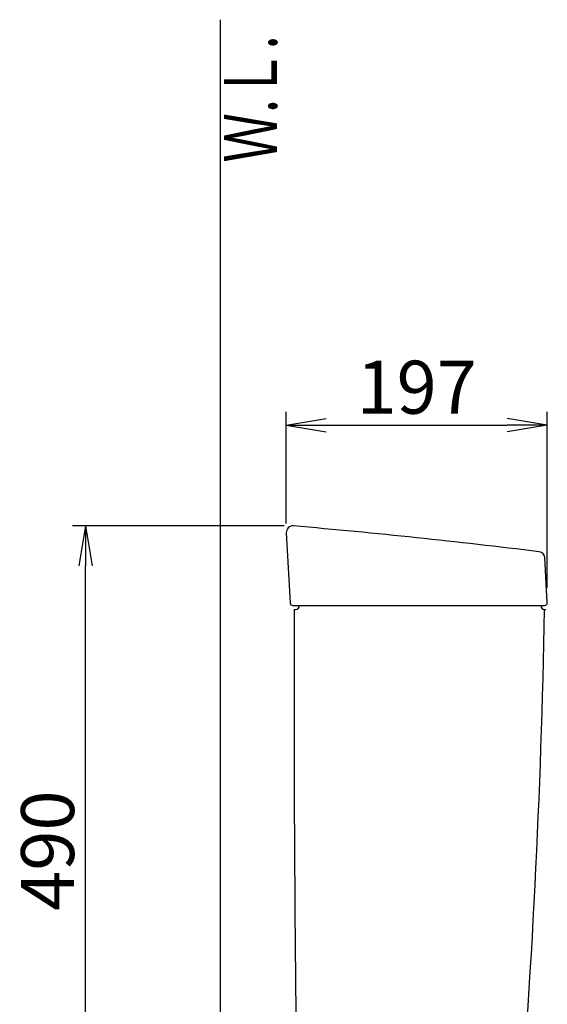
# Model space of a CAD drawing. Extents: x 0 to 1997, y 8 to 2789.
# Drawn here: x 202 to 600, y 1020 to 1763 of the extents above; entities that cross this region are included whole.
import ezdxf
from ezdxf.enums import TextEntityAlignment as Align

# ---------------------------------------------------------------- set-up
doc = ezdxf.new("R2010")
doc.units = 0
doc.layers.get('0').update_dxf_attribs({"linetype": 'CONTINUOUS'})
doc.layers.get('DEFPOINTS').update_dxf_attribs({"linetype": 'CONTINUOUS'})
for name, color, linetype in [('タンク', 7, 'CONTINUOUS'), ('便器', 7, 'CONTINUOUS'), ('寸法', 7, 'CONTINUOUS')]:
    doc.layers.add(name, color=color, linetype=linetype)
doc.styles.add('EXCADDIM1', font='monotxt', dxfattribs={"width": 0.84, "bigfont": 'extfont'})
doc.styles.add('EXCADSTD', font='monotxt', dxfattribs={"bigfont": 'extfont'})
doc.styles.get("Standard").update_dxf_attribs({"font": 'monotxt', "bigfont": 'extfont'})
doc.dimstyles.new('ISO-25', dxfattribs={"dimtxt": 2.5, "dimasz": 2.5, "dimexe": 1.25, "dimexo": 0.625, "dimtad": 1, "dimtxsty": 'STANDARD', "dimcen": 2.5, "dimazin": 3, "dimtfac": 1, "dimtmove": 0, "dimatfit": 3})

# ---------------------------------------------------------------- blocks, each defined once
blk = doc.blocks.new('EX_NORM')
at = {"color": 0, "linetype": 'CONTINUOUS'}
for q in [(-1, 0.167), (-1, 0), (-1, -0.167)]:
    blk.add_line((0, 0), q, dxfattribs=at)
blk = doc.blocks.new('*D26')
at = {"layer": 'DEFPOINTS', "color": 0}
for p in [(251.5, 1380.98), (408.41, 1380.98), (393, 891)]:
    blk.add_point(p, dxfattribs=at)
at = {"layer": '寸法', "color": 3, "linetype": 'CONTINUOUS'}
for p, q in [((401.41, 1380.98), (241.5, 1380.98)), ((251.5, 921), (251.5, 1350.98))]:
    blk.add_line(p, q, dxfattribs=at)
at = {"layer": '寸法', "color": 3, "xscale": 30, "yscale": 30, "zscale": 30}
for p, rotation in [((251.5, 1380.98), 90), ((251.5, 891), 270)]:
    blk.add_blockref('EX_NORM', p, dxfattribs=dict(at, rotation=rotation))
at = {"layer": '寸法', "color": 2, "insert": (228, 1135.99), "char_height": 40, "attachment_point": 5, "rotation": 90, "style": 'EXCADDIM1'}
blk.add_mtext('490', dxfattribs=at)
blk = doc.blocks.new('*D27')
at = {"layer": 'DEFPOINTS', "color": 0}
for p in [(599.77, 1457), (402.99, 1375.73), (599.77, 1327.18)]:
    blk.add_point(p, dxfattribs=at)
at = {"layer": '寸法', "color": 3, "linetype": 'CONTINUOUS'}
for p, q in [((402.99, 1382.73), (402.99, 1467)), ((599.77, 1334.18), (599.77, 1467)), ((432.99, 1457), (569.77, 1457))]:
    blk.add_line(p, q, dxfattribs=at)
at = {"layer": '寸法', "color": 3, "xscale": 30, "yscale": 30, "zscale": 30, "rotation": 180}
blk.add_blockref('EX_NORM', (402.99, 1457), dxfattribs=at)
at = {"layer": '寸法', "color": 3, "xscale": 30, "yscale": 30, "zscale": 30}
blk.add_blockref('EX_NORM', (599.77, 1457), dxfattribs=at)
at = {"layer": '寸法', "color": 2, "insert": (501.38, 1480.5), "char_height": 40, "attachment_point": 5, "style": 'EXCADDIM1'}
blk.add_mtext('197', dxfattribs=at)

msp = doc.modelspace()

# ---------------------------------------------------------------- linework, layer by layer
at = {"layer": 'タンク', "color": 2, "linetype": 'CONTINUOUS'}
for p, q in [((402.992, 1375.727), (405.881, 1322.891)), ((599.981, 1323.106), (598.204, 1356.819)), ((407.887, 1321), (597.984, 1321)), ((408.986, 1318), (409.986, 1318)), ((597.986, 1318), (598.986, 1318))]:
    msp.add_line(p, q, dxfattribs=at)
for centre, radius, start, end in [((407.984, 1376), 5, 85.075249, 183.129889), ((-20.823, -3600.56), 5000, 82.938776, 85.075249), ((593.211, 1356.555), 5, 3.016961, 82.938776), ((407.878, 1323), 2, 183.129889, 270), ((597.984, 1323), 2, 270, 3.016961), ((20408.853, 1245.004), 20000, 179.7908807, 180.9804046), ((409.986, 1321), 3, 270, 0), ((-5900.894, 1438.77), 6500, 355.2631999, 358.9353826), ((597.986, 1321), 3, 180, 270)]:
    msp.add_arc(centre, radius, start, end, dxfattribs=at)
at = {"layer": '便器', "color": 7, "linetype": 'CONTINUOUS'}
msp.add_line((353, 1763), (353, 501), dxfattribs=at)

# ---------------------------------------------------------------- texts
at = {"layer": '便器', "color": 2, "linetype": 'CONTINUOUS', "style": 'EXCADSTD', "width": 0.969231}
msp.add_text('Ｗ.Ｌ.', height=40, rotation=90, dxfattribs=at).set_placement((395.954, 1655.104), (395.954, 1751.104), align=Align.FIT)

# ---------------------------------------------------------------- dimensions: what is measured, and where the dimension line sits
at = {"layer": '寸法', "color": 3, "linetype": 'CONTINUOUS'}
dim = msp.add_linear_dim(base=(599.766, 1457), p1=(402.992, 1375.727), p2=(599.766, 1327.182), dimstyle='ISO-25', override={"dimtxt": 40, "dimasz": 30, "dimexe": 10, "dimexo": 7, "dimgap": 0, "dimtad": 1, "dimjust": 0, "dimtih": 0, "dimtoh": 0, "dimdec": 0, "dimzin": 0, "dimlunit": 2, "dimtxsty": 'EXCADDIM1', "dimblk1": 'EX_NORM', "dimblk2": 'EX_NORM', "dimsah": 1, "dimse1": 0, "dimse2": 0, "dimclrd": 3, "dimclre": 3, "dimclrt": 2, "dimtmove": 2}, dxfattribs=at)
dim.commit()
dim.dimension.update_dxf_attribs({"geometry": '*D27', "text_midpoint": (501.379, 1480.5), "dimtype": 160})
dim = msp.add_linear_dim(base=(251.5, 1380.982), p1=(393, 891), p2=(408.413, 1380.982), angle=90, dimstyle='ISO-25', override={"dimtxt": 40, "dimasz": 30, "dimexe": 10, "dimexo": 7, "dimgap": 0, "dimtad": 1, "dimjust": 0, "dimtih": 0, "dimtoh": 0, "dimdec": 0, "dimzin": 0, "dimlunit": 2, "dimtxsty": 'EXCADDIM1', "dimblk1": 'EX_NORM', "dimblk2": 'EX_NORM', "dimsah": 1, "dimse1": 1, "dimse2": 0, "dimclrd": 3, "dimclre": 3, "dimclrt": 2, "dimtmove": 2}, dxfattribs=at)
dim.commit()
dim.dimension.update_dxf_attribs({"geometry": '*D26', "text_midpoint": (228, 1135.991), "dimtype": 160})

doc.saveas('drawing.dxf')
